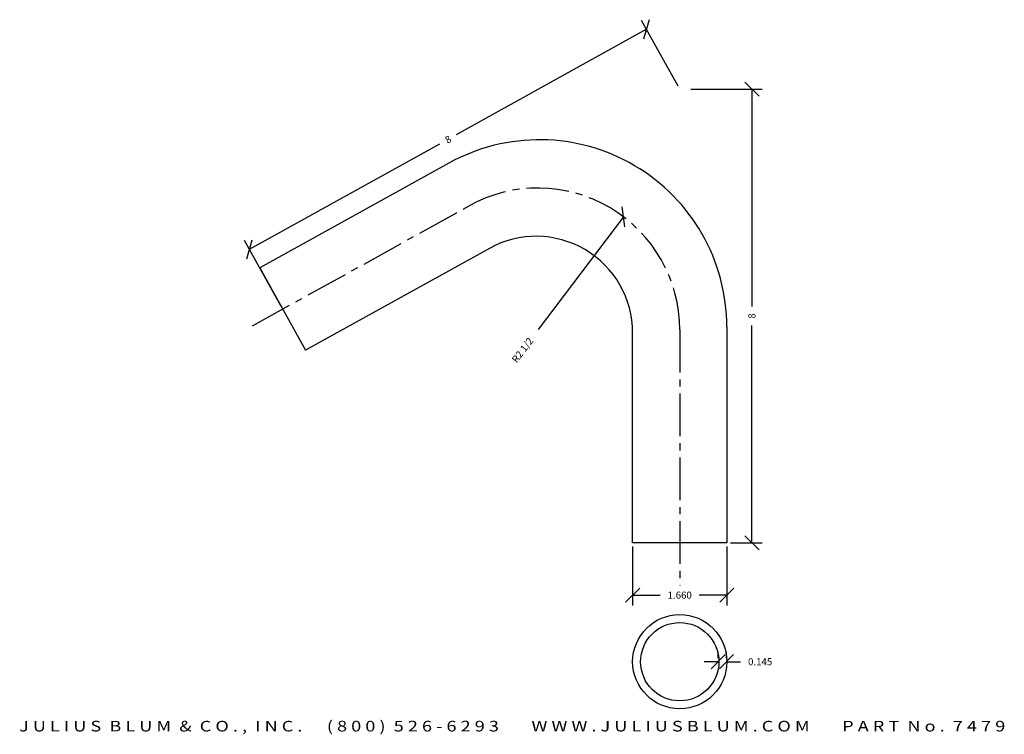
# Model space of a CAD drawing. Extents: x -1.8 to 15.6, y 1.3 to 13.9.
import ezdxf
from ezdxf.enums import TextEntityAlignment as Align

# ---------------------------------------------------------------- set-up
doc = ezdxf.new("R2010")
doc.units = 0
doc.header["$MEASUREMENT"] = 0
doc.linetypes.add('CENTER2', pattern=[1.125, 0.75, -0.125, 0.125, -0.125])
doc.layers.get('0').update_dxf_attribs({"linetype": 'CONTINUOUS'})
doc.layers.get('DEFPOINTS').update_dxf_attribs({"linetype": 'CONTINUOUS'})
for name, color, linetype in [('ADP1DETAIL', 7, 'CONTINUOUS'), ('ADP3DETAIL', 1, 'CONTINUOUS'), ('ADPDIM', 3, 'CONTINUOUS')]:
    doc.layers.add(name, color=color, linetype=linetype)
doc.styles.add('ARIAL_WIDE', font='ARIAL.TTF', dxfattribs={"width": 1.25})
doc.dimstyles.get("Standard").update_dxf_attribs({"dimtxt": 0.18, "dimasz": 0.18, "dimexe": 0.18, "dimexo": 0.0625, "dimgap": 0.09, "dimtad": 0, "dimtih": 1, "dimtoh": 1, "dimdec": 4, "dimzin": 0, "dimtxsty": 'STANDARD', "dimcen": 0.09, "dimazin": 3, "dimtfac": 1, "dimtdec": 4, "dimtofl": 0, "dimtmove": 0, "dimatfit": 3, "dimtolj": 1, "dimtzin": 0})

# ---------------------------------------------------------------- blocks, each defined once
blk = doc.blocks.new('*D4')
at = {"color": 0, "linetype": 'BYBLOCK'}
for p, q in [((8.909, 10.225), (8.861, 10.575)), ((8.885, 10.4), (7.382, 8.416))]:
    blk.add_line(p, q, dxfattribs=at)
at = {"layer": 'DEFPOINTS', "color": 0, "linetype": 'BYBLOCK'}
for p in [(8.885, 10.4), (7.375, 8.408)]:
    blk.add_point(p, dxfattribs=at)
at = {"color": 0, "linetype": 'BYBLOCK'}
blk.add_text('R2 1/2', height=0.125, rotation=52.8512, dxfattribs=at).set_placement((7.105, 8.051), align=Align.MIDDLE_CENTER)
blk = doc.blocks.new('*D0')
at = {"color": 0, "linetype": 'BYBLOCK'}
for p, q in [((9.845, 12.706), (9.204, 13.863)), ((9.242, 13.536), (9.34, 13.876)), ((9.291, 13.706), (5.938, 11.847)), ((2.294, 9.827), (5.647, 11.686)), ((2.848, 8.828), (2.207, 9.985)), ((2.245, 9.657), (2.343, 9.997))]:
    blk.add_line(p, q, dxfattribs=at)
at = {"layer": 'DEFPOINTS', "color": 0, "linetype": 'BYBLOCK'}
for p in [(9.291, 13.706), (9.875, 12.652), (2.878, 8.773)]:
    blk.add_point(p, dxfattribs=at)
at = {"color": 0, "linetype": 'BYBLOCK'}
blk.add_text('8', height=0.125, rotation=29, dxfattribs=at).set_placement((5.793, 11.766), align=Align.MIDDLE_CENTER)
blk = doc.blocks.new('*D1')
at = {"color": 0, "linetype": 'BYBLOCK'}
for p, q in [((11.272, 12.527), (11.022, 12.777)), ((10.073, 12.652), (11.327, 12.652)), ((11.147, 12.652), (11.147, 8.818)), ((11.147, 4.652), (11.147, 8.485)), ((11.272, 4.527), (11.022, 4.777)), ((10.768, 4.652), (11.327, 4.652))]:
    blk.add_line(p, q, dxfattribs=at)
at = {"layer": 'DEFPOINTS', "color": 0, "linetype": 'BYBLOCK'}
for p in [(10.01, 12.652), (11.147, 12.652), (10.705, 4.652)]:
    blk.add_point(p, dxfattribs=at)
at = {"color": 0, "linetype": 'BYBLOCK'}
blk.add_text('8', height=0.125, rotation=90, dxfattribs=at).set_placement((11.147, 8.652), align=Align.MIDDLE_CENTER)
blk = doc.blocks.new('*D3')
at = {"color": 0, "linetype": 'BYBLOCK'}
for p, q in [((9.045, 4.589), (9.045, 3.55)), ((10.705, 4.589), (10.705, 3.55)), ((8.92, 3.605), (9.17, 3.855)), ((10.58, 3.605), (10.83, 3.855)), ((9.045, 3.73), (9.532, 3.73)), ((10.705, 3.73), (10.219, 3.73))]:
    blk.add_line(p, q, dxfattribs=at)
at = {"layer": 'DEFPOINTS', "color": 0, "linetype": 'BYBLOCK'}
for p in [(9.045, 4.652), (10.705, 4.652), (10.705, 3.73)]:
    blk.add_point(p, dxfattribs=at)
at = {"color": 0, "linetype": 'BYBLOCK'}
blk.add_text('1.660', height=0.125, dxfattribs=at).set_placement((9.875, 3.73), align=Align.MIDDLE_CENTER)
blk = doc.blocks.new('*D2')
at = {"color": 0, "linetype": 'BYBLOCK'}
for p, q in [((10.428, 2.432), (10.678, 2.682)), ((10.553, 2.62), (10.553, 2.737)), ((10.573, 2.432), (10.823, 2.682)), ((10.698, 2.62), (10.698, 2.737)), ((10.553, 2.557), (10.303, 2.557)), ((10.698, 2.557), (10.948, 2.557))]:
    blk.add_line(p, q, dxfattribs=at)
at = {"layer": 'DEFPOINTS', "color": 0, "linetype": 'BYBLOCK'}
for p in [(10.553, 2.557), (10.698, 2.557), (10.698, 2.557)]:
    blk.add_point(p, dxfattribs=at)
at = {"color": 0, "linetype": 'BYBLOCK'}
blk.add_text('0.145', height=0.125, dxfattribs=at).set_placement((11.292, 2.557), align=Align.MIDDLE_CENTER)

msp = doc.modelspace()

# ---------------------------------------------------------------- linework, layer by layer
at = {"layer": 'ADP1DETAIL'}
for p, q in [((5.8055, 11.3447), (2.47602, 9.49914)), ((6.52119, 9.84345), (3.2808, 8.04727)), ((2.47602, 9.49914), (3.2808, 8.04727)), ((9.04537, 4.65169), (9.04537, 8.3566)), ((10.70537, 8.45846), (10.70537, 4.65169)), ((10.70537, 4.65169), (9.04537, 4.65169))]:
    msp.add_line(p, q, dxfattribs=at)
for radius in [0.83, 0.69]:
    msp.add_circle((9.87537, 2.55724), radius, dxfattribs=at)
for centre, radius in [((7.40537, 8.45846), 3.3), ((7.34537, 8.3566), 1.7)]:
    msp.add_arc(centre, radius, 0, 119, dxfattribs=at)
at = {"layer": 'ADP3DETAIL', "linetype": 'CENTER2'}
for p, q in [((2.34358, 8.47675), (6.16334, 10.59408)), ((9.87537, 8.40753), (9.87537, 3.898))]:
    msp.add_line(p, q, dxfattribs=at)
msp.add_arc((7.37537, 8.40753), 2.5, 0, 119, dxfattribs=at)

# ---------------------------------------------------------------- texts
at = {"layer": 'ADPDIM', "style": 'ARIAL_WIDE', "width": 1.25}
msp.add_text('J U L I U S  B L U M  &  C O . ,  I N C .      ( 8 0 0 )  5 2 6 - 6 2 9 3        W W W . J U L I U S B L U M . C O M        P A R T  N o .  7 4 7 9', height=0.1875, dxfattribs=at).set_placement((6.92231, 1.51436), align=Align.TOP_CENTER)

# ---------------------------------------------------------------- dimensions: what is measured, and where the dimension line sits
at = {"layer": 'ADPDIM'}
dim = msp.add_aligned_dim(p1=(2.87841, 8.77321), p2=(9.87537, 12.65169), distance=1.20513, dimstyle='Standard', dxfattribs=at)
dim.commit()
dim.dimension.update_dxf_attribs({"geometry": '*D0', "text_midpoint": (5.79263, 11.76648)})
dim = msp.add_linear_dim(base=(11.14704, 12.65169), p1=(10.70537, 4.65169), p2=(10.01042, 12.65169), angle=90, dimstyle='Standard', dxfattribs=at)
dim.commit()
dim.dimension.update_dxf_attribs({"geometry": '*D1', "text_midpoint": (11.14704, 8.65169)})
dim = msp.add_radius_dim(center=(7.37537, 8.40753), mpoint=(8.88508, 10.4002), dimstyle='Standard', dxfattribs=at)
dim.commit()
dim.dimension.update_dxf_attribs({"geometry": '*D4', "text_midpoint": (7.10507, 8.05076)})
for base, p1, p2, text, picture, middle in [((10.70537, 3.72998), (9.04537, 4.65169), (10.70537, 4.65169), '1.660', '*D3', (9.87537, 3.72998)), ((10.6981, 2.55724), (10.5531, 2.55724), (10.6981, 2.55724), '0.145', '*D2', (11.29185, 2.55724))]:
    dim = msp.add_linear_dim(base=base, p1=p1, p2=p2, text=text, dimstyle='Standard', dxfattribs=at)
    dim.commit()
    dim.dimension.update_dxf_attribs({"geometry": picture, "text_midpoint": middle})

doc.saveas('drawing.dxf')
